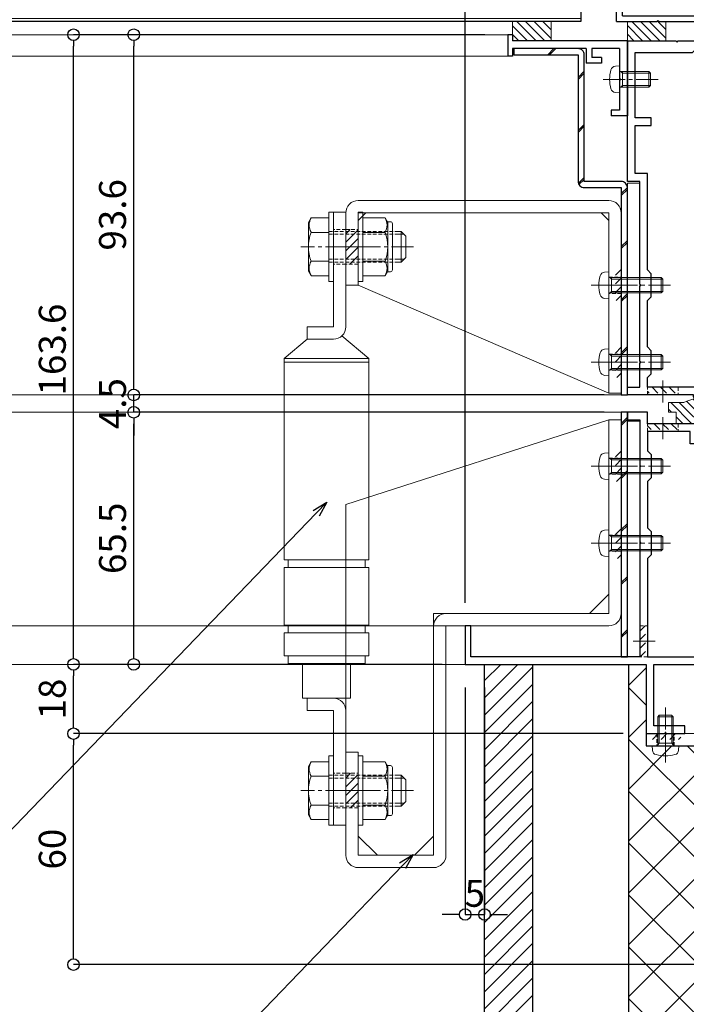
# Model space of a CAD drawing. Units: millimetres. Extents: x -12289 to 909215, y -2748 to 52629.
# Drawn here: x 7094 to 7267, y 6723 to 6979 of the extents above; entities that cross this region are included whole.
import ezdxf
from ezdxf import colors
from ezdxf.entities.mleader import LeaderData, LeaderLine
from ezdxf.math import Vec2, Vec3

# ---------------------------------------------------------------- set-up
doc = ezdxf.new("R2010")
doc.units = ezdxf.units.MM
doc.header["$LTSCALE"] = 0.3
doc.header["$PDMODE"] = 33
doc.header["$PDSIZE"] = 5
doc.linetypes.add('CENTER2', pattern=[28.575, 19.05, -3.175, 3.175, -3.175])
doc.linetypes.add('HIDDEN2', pattern=[4.7625, 3.175, -1.5875])
doc.layers.get('0').update_dxf_attribs({"lineweight": 9})
doc.layers.get('Defpoints').update_dxf_attribs({"lineweight": 9})
for name, color, linetype, lineweight in [('St01', 20, 'Continuous', 25), ('St02', 30, 'Continuous', 9), ('ガラス01', 140, 'Continuous', 25), ('ガラス02', 141, 'Continuous', 9), ('テキスト @ 2', 50, 'Continuous', 9), ('ハッチング', 7, 'Continuous', 9), ('パーツ01', 150, 'Continuous', 20), ('パーツ02', 121, 'Continuous', 9), ('ビスボルト', 171, 'Continuous', 9), ('中心線', 210, 'CENTER2', 9), ('型材01', 3, 'Continuous', 25), ('型材02', 71, 'Continuous', 9), ('寸法', 10, 'Continuous', 9), ('寸法 @ 2', 10, 'Continuous', 9), ('躯体01', 124, 'Continuous', 25)]:
    doc.layers.add(name, color=color, linetype=linetype, lineweight=lineweight)
doc.styles.add('TGK-text', font='txt', dxfattribs={"height": 3.5})
doc.dimstyles.new('T-dim', dxfattribs={"dimtxt": 3.5, "dimasz": 1.5, "dimexe": 0, "dimexo": 3, "dimgap": 1, "dimtad": 1, "dimdec": 1, "dimdsep": 46, "dimtxsty": 'TGK-text', "dimblk": 'DOTBLANK', "dimcen": 0, "dimclrt": 2, "dimazin": 2, "dimtfac": 1, "dimtdec": 1, "dimtix": 1, "dimtmove": 2, "dimatfit": 3, "dimldrblk": 'OPEN30', "dimfxl": 1, "dimtolj": 1, "dimtzin": 0, "dimarcsym": 0})

# ---------------------------------------------------------------- blocks, each defined once
blk = doc.blocks.new('TK-1179')
at = {"layer": '型材01', "linetype": 'ByBlock'}
for p, q in [((-4.2, 18), (-4.2, 19.5)), ((0, 19.5), (-4.2, 19.5)), ((-2, 18), (-4.2, 18)), ((-2, 10.3), (-2, 18)), ((0, 0), (0, 19.5)), ((-1.7, 10), (-2, 10.3)), ((-1.7, 10), (-2, 9.7)), ((-2, 2), (-2, 9.7)), ((-10.7, 2), (-10.7, 5.8)), ((-6.7, 5.8), (-10.7, 5.8)), ((-6.7, 4.3), (-6.7, 5.8)), ((-31, -1.6), (-31, 4)), ((-29.8, 4), (-31, 4)), ((-29.8, 2), (-29.8, 4)), ((-9.2, 2), (-9.2, 4.3)), ((-6.7, 4.3), (-9.2, 4.3)), ((-10.7, 2), (-29.8, 2)), ((-29.8, -1.6), (-29.8, 0)), ((0, 0), (-29.8, 0)), ((-2, 2), (-9.2, 2)), ((-29.8, -1.6), (-31, -1.6))]:
    blk.add_line(p, q, dxfattribs=at)
blk = doc.blocks.new('TKR-1301')
at = {"layer": 'ハッチング', "linetype": 'ByBlock'}
h = blk.add_hatch(dxfattribs=at)
h.set_pattern_fill('ANSI31', color=256, scale=0.5)
h.set_pattern_definition([(45, (10848.0669, -3463.3682), (-1.12253202, 1.12253202), [])])
h.paths.add_polyline_path([(-6.5, 5.5), (-6.5, 0), (-2.5, 0), (-2.5, -1.5), (-3, -1.5, 0.618034), (-3.4, -2.3), (-2.5, -3.5), (2.5, -3.5), (3.4, -2.3, 0.618034), (3, -1.5), (2.5, -1.5), (2.5, 0), (8.5, 0), (8.5, 3), (10.5, 3), (10.5, 5.5), (6.5, 5.5, 0.230769)])
at = {"layer": 'パーツ01', "linetype": 'ByBlock'}
blk.add_lwpolyline([(10.5, 3), (10.5, 5.5), (6.5, 5.5, 0.230769), (-6.5, 5.5), (-6.5, 0), (-2.5, 0), (-2.5, -1.5), (-3, -1.5, 0.618034), (-3.4, -2.3), (-2.5, -3.5), (2.5, -3.5), (3.4, -2.3, 0.618034), (3, -1.5), (2.5, -1.5), (2.5, 0), (8.5, 0), (8.5, 3)], format="xyb", close=True, dxfattribs=at)
blk = doc.blocks.new('*U213')
at = {"layer": 'ハッチング', "linetype": 'HIDDEN2', "transparency": 33554687}
h = blk.add_hatch(dxfattribs=at)
h.set_pattern_fill('ANSI31', color=256, scale=0.5, angle=90)
h.paths.add_polyline_path([(0, -4), (0, 4), (-1.5, 4), (-1.5, -4)])
at = {"linetype": 'ByBlock'}
blk.add_lwpolyline([(0, -4), (0, 4), (-2, 4), (-2, -4)], close=True, dxfattribs=at)
at = {"layer": '中心線'}
blk.add_line((-4, 0), (2, 0), dxfattribs=at)
blk = doc.blocks.new('*U214')
at = {"layer": 'ハッチング', "linetype": 'HIDDEN2', "transparency": 33554687}
h = blk.add_hatch(dxfattribs=at)
h.set_pattern_fill('ANSI31', color=256, scale=0.5, angle=90)
h.paths.add_polyline_path([(0, -4), (0, 4), (-1.5, 4), (-1.5, -4)])
at = {"linetype": 'ByBlock'}
blk.add_lwpolyline([(0, -4), (0, 4), (-2, 4), (-2, -4)], close=True, dxfattribs=at)
at = {"layer": '中心線'}
blk.add_line((-4, 0), (2, 0), dxfattribs=at)
blk = doc.blocks.new('*U208')
at = {"layer": 'ビスボルト', "linetype": 'ByBlock'}
for p, q in [((-2, 7.6), (-1.6, 8)), ((-1.6212, 0.7), (-1.6212, 7.9788)), ((1.6, 8), (-1.6, 8)), ((2, 7.6), (1.6, 8)), ((1.6212, 0.7), (1.6212, 7.9788)), ((-2, 0), (-2, 7.6)), ((2, 7.6), (-2, 7.6)), ((2, 0), (2, 7.6)), ((3.5, 0), (-3.5, 0)), ((2, 0.7), (-2, 0.7)), ((-1.6212, 0.7), (-2, 0.3208)), ((1.6212, 0.7), (2, 0.3208)), ((3.5, 0), (3.402, -1.1196)), ((-3.5, 0), (-3.402, -1.1196))]:
    blk.add_line(p, q, dxfattribs=at)
for centre, radius, start, end in [((-2.1072, -1.006), 1.3, 185, 254.119), ((0, 6.4), 9, 254.119, 285.881), ((2.1072, -1.006), 1.3, 285.881, 355)]:
    blk.add_arc(centre, radius, start, end, dxfattribs=at)
at = {"layer": '中心線'}
blk.add_line((0, 10), (0, -4.6), dxfattribs=at)
blk = doc.blocks.new('*U110')
at = {"layer": 'ハッチング', "linetype": 'HIDDEN2', "transparency": 33554687}
h = blk.add_hatch(dxfattribs=at)
h.set_pattern_fill('ANSI31', color=256, scale=0.5, angle=1e-11)
h.paths.add_polyline_path([(-4, 0), (4, 0), (4, 1.5), (-4, 1.5)])
at = {"linetype": 'ByBlock'}
blk.add_lwpolyline([(-5, 0), (5, 0), (5, 3.2), (-5, 3.2)], close=True, dxfattribs=at)
at = {"layer": '中心線'}
blk.add_line((0, 5.2), (0, -2), dxfattribs=at)
blk = doc.blocks.new('*U131')
at = {"layer": 'ハッチング', "linetype": 'HIDDEN2', "transparency": 33554687}
h = blk.add_hatch(dxfattribs=at)
h.set_pattern_fill('ANSI31', color=256, scale=0.5, angle=90)
h.paths.add_polyline_path([(0, -4), (0, 4), (-1.5, 4), (-1.5, -4)])
at = {"linetype": 'ByBlock'}
blk.add_lwpolyline([(0, -2.25), (0, 2.25), (-3.2, 2.25), (-3.2, -2.25)], close=True, dxfattribs=at)
at = {"layer": '中心線'}
blk.add_line((-5.2, 0), (2, 0), dxfattribs=at)
blk = doc.blocks.new('NSB-11横（片開き用）')
at = {"layer": 'St02'}
for points in [[(0, 0), (0, -3.2), (-61.5, -3.2), (-61.5, 0)], [(-18.2, -3.2), (-15, -3.2), (-15, -50), (-18.2, -50)]]:
    blk.add_lwpolyline(points, close=True, dxfattribs=at)
at = {"linetype": 'HIDDEN2', "rotation": 90.00000000000003}
for name, p in [('*U131', (-56.5, 0)), ('*U131', (-5, 0)), ('*U110', (-15, -35))]:
    blk.add_blockref(name, p, dxfattribs=at)
blk = doc.blocks.new('*U108')
at = {"layer": 'ハッチング', "linetype": 'HIDDEN2', "transparency": 33554687}
h = blk.add_hatch(dxfattribs=at)
h.set_pattern_fill('ANSI31', color=256, scale=0.5, angle=-90)
h.paths.add_polyline_path([(0, 4), (0, -4), (1.5, -4), (1.5, 4)])
at = {"linetype": 'ByBlock'}
blk.add_lwpolyline([(0, 2.1), (0, -2.1), (3.2, -2.1), (3.2, 2.1)], close=True, dxfattribs=at)
at = {"layer": '中心線'}
blk.add_line((5.2, 0), (-2, 0), dxfattribs=at)
blk = doc.blocks.new('*U109')
at = {"layer": 'ハッチング', "linetype": 'HIDDEN2', "transparency": 33554687}
h = blk.add_hatch(dxfattribs=at)
h.set_pattern_fill('ANSI31', color=256, scale=0.5, angle=-90)
h.paths.add_polyline_path([(0, 4), (0, -4), (1.5, -4), (1.5, 4)])
at = {"linetype": 'ByBlock'}
blk.add_lwpolyline([(0, 2.1), (0, -2.1), (3.2, -2.1), (3.2, 2.1)], close=True, dxfattribs=at)
at = {"layer": '中心線'}
blk.add_line((5.2, 0), (-2, 0), dxfattribs=at)
blk = doc.blocks.new('*U132')
at = {"layer": 'ハッチング', "linetype": 'HIDDEN2', "transparency": 33554687}
h = blk.add_hatch(dxfattribs=at)
h.set_pattern_fill('ANSI31', color=256, scale=0.5, angle=-90)
h.paths.add_polyline_path([(0, 4.5), (0, -4.5), (3.2, -4.5), (3.2, 4.5)])
at = {"linetype": 'ByBlock'}
blk.add_lwpolyline([(0, 4.5), (0, -4.5), (3.2, -4.5), (3.2, 4.5)], close=True, dxfattribs=at)
at = {"layer": '中心線'}
blk.add_line((5.2, 0), (-2, 0), dxfattribs=at)
blk = doc.blocks.new('*U104')
at = {"layer": '中心線', "color": 0, "linetype": 'CENTER2', "transparency": 16777216}
blk.add_line((0, 3.6), (0, -3.6), dxfattribs=at)
blk = doc.blocks.new('*U105')
at = {"layer": '中心線', "color": 0, "linetype": 'CENTER2', "transparency": 16777216}
blk.add_line((0, 3.6), (0, -3.6), dxfattribs=at)
blk = doc.blocks.new('*U103')
at = {"layer": 'パーツ02', "linetype": 'ByBlock'}
for p, q in [((23.15, 8.98), (29, 16)), ((81.3, 16), (29, 16)), ((29, 16), (29, -6)), ((30, 16), (30, -6)), ((81.3, -6), (81.3, 16)), ((98.3, 16), (83.3, 16)), ((83.3, -6), (83.3, 16)), ((98.3, -6), (98.3, 16)), ((106.3, 16), (100.3, 16)), ((100.3, -6), (100.3, 16)), ((106.3, -6), (106.3, 16)), ((83.3, 15), (81.3, 15)), ((100.3, 15), (98.3, 15)), ((108.3, 15), (106.3, 15)), ((108.3, -5), (108.3, 15)), ((117.3, 11.25), (108.3, 11.25)), ((117.3, 11.25), (117.3, -1.25)), ((20.8, 10), (-9, 10)), ((-9, 10), (-9, 6.8)), ((120.5, 10), (150.3, 10)), ((150.3, 10), (150.3, 6.8)), ((20.8, 6.8), (-9, 6.8)), ((20.8, 6.8), (20.8, 0)), ((24, 6.8), (24, 0)), ((120.5, 6.8), (150.3, 6.8)), ((120.5, 6.8), (120.5, 0)), ((24, 0), (20.8, 0)), ((24, 0), (29, -6)), ((117.3, 0), (120.5, 0)), ((117.3, -1.25), (108.3, -1.25)), ((83.3, -5), (81.3, -5)), ((100.3, -5), (98.3, -5)), ((108.3, -5), (106.3, -5)), ((81.3, -6), (29, -6)), ((98.3, -6), (83.3, -6)), ((106.3, -6), (100.3, -6))]:
    blk.add_line(p, q, dxfattribs=at)
at = {"layer": 'パーツ02', "linetype": 'HIDDEN2'}
for p, q in [((-4.5, 10), (-4.5, 6.8)), ((4.5, 10), (4.5, 6.8)), ((136.8, 10), (136.8, 6.8)), ((145.8, 10), (145.8, 6.8))]:
    blk.add_line(p, q, dxfattribs=at)
at = {"layer": 'パーツ02', "linetype": 'ByBlock'}
for centre, start, end in [((20.8, 6.8), 0, 90), ((120.5, 6.8), 90, 180)]:
    blk.add_arc(centre, 3.2, start, end, dxfattribs=at)
at = {"layer": '中心線', "linetype": 'CENTER2'}
for name, p in [('*U104', (0, 8.4)), ('*U105', (141.3, 8.4))]:
    blk.add_blockref(name, p, dxfattribs=at)
blk = doc.blocks.new('*U133')
at = {"layer": 'ビスボルト', "linetype": 'ByBlock'}
for p, q in [((-1.2, -9), (-1.2, 9)), ((-1.2, 9), (0, 9)), ((0, -9), (0, 9)), ((6.4, -9), (6.4, 9)), ((6.4, 9), (7.6, 9)), ((7.6, -9), (7.6, 9)), ((-5.8, 7.51), (-6.5, 6.3)), ((-6.5, 6.3), (-6.5, -6.3)), ((-1.2, 7.51), (-5.8, 7.51)), ((7.6, 7.51), (13.4, 7.51)), ((13.4, 7.51), (14.1, 6.3)), ((14.8, 6.5), (13.98, 6.5)), ((14.1, 6.3), (14.1, -6.3)), ((15.3, 6), (15.3, -6)), ((-1.2, 3.75), (-5.8, 3.75)), ((7.6, 3.75), (13.4, 3.75)), ((16.1, 4), (17.6, 4)), ((16.1, 3.25), (18.35, 3.25)), ((17.6, 4), (17.6, -4)), ((17.6, 4), (18.8, 2.8)), ((18.8, 2.8), (18.8, -2.8)), ((-1.2, -3.75), (-5.8, -3.75)), ((7.6, -3.75), (13.4, -3.75)), ((16.1, -3.25), (18.35, -3.25)), ((16.1, -4), (17.6, -4)), ((17.6, -4), (18.8, -2.8)), ((-5.8, -7.51), (-6.5, -6.3)), ((-1.2, -7.51), (-5.8, -7.51)), ((7.6, -7.51), (13.4, -7.51)), ((13.4, -7.51), (14.1, -6.3)), ((14.8, -6.5), (13.98, -6.5)), ((-1.2, -9), (0, -9)), ((6.4, -9), (7.6, -9))]:
    blk.add_line(p, q, dxfattribs=at)
at = {"layer": 'ビスボルト', "linetype": 'ByBlock', "ltscale": 0.3}
for p, q in [((-1.2, -7.51), (-1.2, 7.51)), ((7.6, -7.51), (7.6, 7.51))]:
    blk.add_line(p, q, dxfattribs=at)
at = {"layer": 'ビスボルト', "linetype": 'HIDDEN2'}
for p, q in [((-1.2, 4), (16.1, 4)), ((-1.2, 3.25), (16.1, 3.25)), ((-1.2, -3.25), (16.1, -3.25)), ((-1.2, -4), (16.1, -4))]:
    blk.add_line(p, q, dxfattribs=at)
at = {"layer": 'ビスボルト', "linetype": 'ByBlock'}
for centre, radius, start, end in [((-2.55, 5.63), 3.75, 150, 210), ((10.15, 5.63), 3.75, 330, 30), ((14.8, 6), 0.5, 0, 90), ((3.96, 0), 10.46, 158.9856, 201.0144), ((3.64, 0), 10.46, 338.9856, 21.0144), ((-2.55, -5.63), 3.75, 150, 210), ((10.15, -5.63), 3.75, 330, 30), ((14.8, -6), 0.5, 270, 0)]:
    blk.add_arc(centre, radius, start, end, dxfattribs=at)
at = {"layer": '中心線'}
blk.add_line((20.8, 0), (-8.5, 0), dxfattribs=at)
blk = doc.blocks.new('*U106')
at = {"layer": 'ビスボルト', "linetype": 'ByBlock'}
for p, q in [((0, 3.5), (-1.1196, 3.402)), ((0, -3.5), (0, 3.5)), ((0, 2), (13.6, 2)), ((0.7, 1.6212), (0.3208, 2)), ((0.7, -2), (0.7, 2)), ((0.7, 1.6212), (13.9788, 1.6212)), ((13.6, -2), (13.6, 2)), ((13.6, 2), (14, 1.6)), ((14, -1.6), (14, 1.6)), ((0, -2), (13.6, -2)), ((0.7, -1.6212), (0.3208, -2)), ((0.7, -1.6212), (13.9788, -1.6212)), ((13.6, -2), (14, -1.6)), ((0, -3.5), (-1.1196, -3.402))]:
    blk.add_line(p, q, dxfattribs=at)
for centre, radius, start, end in [((-1.006, 2.1072), 1.3, 95, 164.119), ((6.4, 0), 9, 164.119, 195.881), ((-1.006, -2.1072), 1.3, 195.881, 265)]:
    blk.add_arc(centre, radius, start, end, dxfattribs=at)
at = {"layer": '中心線'}
blk.add_line((16, 0), (-4.6, 0), dxfattribs=at)
blk = doc.blocks.new('*U107')
at = {"layer": 'ビスボルト', "linetype": 'ByBlock'}
for p, q in [((0, 3.5), (-1.1196, 3.402)), ((0, -3.5), (0, 3.5)), ((0, 2), (13.6, 2)), ((0.7, 1.6212), (0.3208, 2)), ((0.7, -2), (0.7, 2)), ((0.7, 1.6212), (13.9788, 1.6212)), ((13.6, -2), (13.6, 2)), ((13.6, 2), (14, 1.6)), ((14, -1.6), (14, 1.6)), ((0, -2), (13.6, -2)), ((0.7, -1.6212), (0.3208, -2)), ((0.7, -1.6212), (13.9788, -1.6212)), ((13.6, -2), (14, -1.6)), ((0, -3.5), (-1.1196, -3.402))]:
    blk.add_line(p, q, dxfattribs=at)
for centre, radius, start, end in [((-1.006, 2.1072), 1.3, 95, 164.119), ((6.4, 0), 9, 164.119, 195.881), ((-1.006, -2.1072), 1.3, 195.881, 265)]:
    blk.add_arc(centre, radius, start, end, dxfattribs=at)
at = {"layer": '中心線'}
blk.add_line((16, 0), (-4.6, 0), dxfattribs=at)
blk = doc.blocks.new('A$C40c7acd6')
at = {"layer": 'St02'}
for points in [[(-24.7, 11.26), (-24.7, 30.06, -0.414214), (-21.5, 33.26), (43.6, 33.26, -0.414214), (46.8, 30.06), (46.8, -16.74), (43.6, -16.74), (43.6, 30.06), (-21.5, 30.06), (-21.5, 11.26)], [(-24.7, -110.04), (-24.7, -136.84, 0.414214), (-21.5, -140.04), (-1.9, -140.04, 0.414214), (1.3, -136.84), (1.3, -77.24), (43.6, -77.24, 0.414214), (46.8, -74.04), (46.8, -23.74), (43.6, -23.74), (43.6, -74.04), (1.3, -74.04, 0.414214), (-1.9, -77.24), (-1.9, -136.84), (-21.5, -136.84), (-21.5, -110.04)]]:
    blk.add_lwpolyline(points, format="xyb", close=True, dxfattribs=at)
for points in [[(43.6, -16.74), (43.6, 28.06), (41.6, 30.06), (-19.5, 30.06), (-21.5, 28.06), (-21.5, 11.26)], [(43.6, -23.74), (-24.7, -45.74), (-24.7, -110.04), (-21.5, -110.04), (-21.5, -131.84), (-16.5, -136.84), (-6.9, -136.84), (-1.9, -131.84), (-1.9, -74.04), (38.6, -74.04), (43.6, -69.04)]]:
    blk.add_lwpolyline(points, close=True, dxfattribs=at)
at = {"linetype": 'HIDDEN2', "xscale": -1}
for name, p in [('*U132', (-21.5, 21.26)), ('*U108', (46.8, 11.26)), ('*U109', (46.8, -8.74)), ('*U108', (46.8, -35.74)), ('*U108', (46.8, -55.74)), ('*U132', (-21.5, -120.04))]:
    blk.add_blockref(name, p, dxfattribs=at)
at = {"layer": 'パーツ02', "rotation": 270}
blk.add_blockref('*U103', (-34.7, 21.26), dxfattribs=at)
at = {"layer": 'パーツ02'}
for p in [(-27.9, 21.26), (-27.9, -120.04)]:
    blk.add_blockref('*U133', p, dxfattribs=at)
at = {"layer": 'ビスボルト'}
for name, p in [('*U106', (43.6, 11.26)), ('*U106', (43.6, -8.74)), ('*U106', (43.6, -35.74)), ('*U107', (43.6, -55.74))]:
    blk.add_blockref(name, p, dxfattribs=at)
blk = doc.blocks.new('TK-1142S')
at = {"layer": '型材01'}
blk.add_lwpolyline([(24.1, -92), (18.2, -92), (18.2, -92.5, -0.414214), (17.7, -93, -0.414214), (17.2, -92.5), (17.2, -92), (0, -92), (0, -90), (3.2, -90), (3.2, -83.8), (3.5, -83.5), (3.2, -83.2), (3.2, -63.8), (3.5, -63.5), (3.2, -63.2), (3.2, -36.5), (0, -36.5), (0, 0), (12.6, 0), (12.9, -0.3), (13.2, 0), (28.2, 0), (28.2, -90), (36.2, -90), (36.2, -109, -0.414214), (35.2, -110, -0.414214), (34.2, -109), (34.2, -92), (25.1, -92), (25.1, -92.5, -0.414214), (24.6, -93, -0.414214), (24.1, -92.5)], format="xyb", close=True, dxfattribs=at)
blk.add_lwpolyline([(26.2, -90), (5.2, -90), (5.2, -87.5), (6.2, -86.5), (6.2, -80.5), (5.2, -79.5), (5.2, -67.5), (6.2, -66.5), (6.2, -60.5), (5.2, -59.5), (5.2, -34.5), (2, -34.5), (2, -22), (6.2, -22), (6.2, -20), (2, -20), (2, -3), (16.9, -3), (17.9, -2), (26.2, -2)], close=True, dxfattribs=at)
blk = doc.blocks.new('TK-1141S')
at = {"layer": '型材01'}
for points in [[(61.7, -83.5), (66.4, -83.5), (66.4, -93.5), (67.9, -93.5), (67.9, -83.5), (92.9, -83.5), (92.9, -68.5), (29.2, -63.5), (29.2, -3), (24.3, -3), (23.7, -3.6), (23.7, -4.2), (27.2, -4.2), (27.2, -6.7), (17.5, -6.7), (17.5, -4.2), (18.6, -4.2), (18.6, -3.6), (18, -3), (5.2, -3), (5.2, 0), (0, 0), (0, -2), (3.2, -2), (3.2, -13.7), (3.5, -14), (3.2, -14.3), (3.2, -33.7), (3.5, -34), (3.2, -34.3), (3.2, -63.5), (-40.6, -63.5), (-40.6, -55.5), (-42.1, -55.5), (-42.1, -65.5), (4.9, -65.5), (4.9, -83.5), (9.6, -83.5), (9.9, -83.2), (10.2, -83.5), (14.9, -83.5), (14.9, -81.5), (6.9, -81.5), (6.9, -65.5), (29.12, -65.5), (90.9, -70.35), (90.9, -81.5), (56.4, -81.5), (56.4, -83.5), (61.1, -83.5), (61.4, -83.2)], [(27.2, -54), (26.2, -53), (26.2, -47), (27.2, -46), (27.2, -36), (26.2, -35), (26.2, -29), (27.2, -28), (27.2, -8.2), (16.3, -8.2), (16.3, -5), (5.2, -5), (5.2, -10), (6.2, -11), (6.2, -17), (5.2, -18), (5.2, -30), (6.2, -31), (6.2, -37), (5.2, -38), (5.2, -63.5), (27.2, -63.5)]]:
    blk.add_lwpolyline(points, close=True, dxfattribs=at)
blk = doc.blocks.new('kutai04')
at = {"layer": 'ハッチング', "transparency": 33554687}
h = blk.add_hatch(dxfattribs=at)
h.set_pattern_fill('ANSI31', color=256)
h.set_pattern_definition([(45, (-2147.933, -23.556), (-2.245064, 2.245064), [])])
h.paths.add_polyline_path([(-212.5, 335.16), (-200, 335.16), (-200, 0), (-212.5, 0)])
h = blk.add_hatch(dxfattribs=at)
h.set_pattern_fill('ANSI37', color=256, scale=3)
h.set_pattern_definition([(45, (-5881.45, -107975.749), (-6.7351921, 6.7351921), []), (135, (-5881.45, -107975.749), (-6.7351921, -6.7351921), [])])
h.paths.add_polyline_path([(-150, 0), (-175, 0), (-175, 335.16), (-170.5, 335.16), (-170.5, 313.96), (-150, 313.96)])
at = {"layer": '躯体01'}
for points in [[(-212.5, 335.16), (-200, 335.16), (-200, 0), (-212.5, 0)], [(-150, 0), (-175, 0), (-175, 335.16), (-170.5, 335.16), (-170.5, 313.96), (-150, 313.96), (-150, 0)]]:
    blk.add_lwpolyline(points, close=True, dxfattribs=at)
blk = doc.blocks.new('TK-1167')
at = {"layer": '型材01', "linetype": 'ByBlock'}
for p, q in [((60.8, 24.5), (-10.2, 24.5)), ((61.8, 21.3), (61.8, 23.5)), ((-13.2, 19.5), (-13.2, 21.5)), ((-11.7, 19.5), (-11.7, 21.5)), ((-8.5, 23), (-10.2, 23)), ((-8.5, -11.7), (-8.5, 23)), ((-7, 6.5), (-7, 23)), ((29.5, 23), (-7, 23)), ((29.5, 6.5), (29.5, 23)), ((53.8, 22.5), (34, 22.5)), ((53.8, 21.3), (53.8, 22.5)), ((61.8, 21.3), (53.8, 21.3)), ((-11.7, 19.5), (-13.2, 19.5)), ((31, 11.8), (31, 19.5)), ((30.7, 11.5), (31, 11.8)), ((30.7, 11.5), (31, 11.2)), ((31, 5), (31, 11.2)), ((29.5, 6.5), (-7, 6.5)), ((7.75, 5.3), (7.45, 5)), ((7.75, 5.3), (8.05, 5)), ((20.25, 5.3), (19.95, 5)), ((20.25, 5.3), (20.55, 5)), ((-7, 0), (-7, 5)), ((7.45, 5), (-7, 5)), ((19.95, 5), (8.05, 5)), ((31, 5), (20.55, 5)), ((0, 0), (-7, 0)), ((0, -17), (0, 0)), ((-7, -25.5), (-7, -1.5)), ((-1.5, -1.5), (-7, -1.5)), ((-1.5, -11.7), (-1.5, -1.5)), ((-8.2, -12), (-8.5, -11.7)), ((-8.2, -12), (-8.5, -12.3)), ((-8.5, -25.5), (-8.5, -12.3)), ((-1.2, -12), (-1.5, -11.7)), ((-1.2, -12), (-1.5, -12.3)), ((-1.5, -17), (-1.5, -12.3)), ((0, -17), (-1.5, -17)), ((-7, -25.5), (-8.5, -25.5))]:
    blk.add_line(p, q, dxfattribs=at)
for centre, radius, start, end in [((-10.2, 21.5), 3, 90, 180), ((60.8, 23.5), 1, 0, 90), ((-10.2, 21.5), 1.5, 90, 180), ((34, 19.5), 3, 90, 180)]:
    blk.add_arc(centre, radius, start, end, dxfattribs=at)
blk = doc.blocks.new('*U137')
at = {"layer": 'ビスボルト', "linetype": 'ByBlock'}
for p, q in [((0, 3.5), (0, -3.5)), ((0, 3.5), (1.1196, 3.402)), ((-7.6, 2), (-8, 1.6)), ((-8, 1.6), (-8, -1.6)), ((-0.7, 1.6212), (-7.9788, 1.6212)), ((0, 2), (-7.6, 2)), ((-7.6, 2), (-7.6, -2)), ((-0.7, 2), (-0.7, -2)), ((-0.7, 1.6212), (-0.3208, 2)), ((-7.6, -2), (-8, -1.6)), ((-0.7, -1.6212), (-7.9788, -1.6212)), ((0, -2), (-7.6, -2)), ((-0.7, -1.6212), (-0.3208, -2)), ((0, -3.5), (1.1196, -3.402))]:
    blk.add_line(p, q, dxfattribs=at)
for centre, radius, start, end in [((1.006, 2.1072), 1.3, 15.881, 85), ((-6.4, 0), 9, 344.119, 15.881), ((1.006, -2.1072), 1.3, 275, 344.119)]:
    blk.add_arc(centre, radius, start, end, dxfattribs=at)
at = {"layer": '中心線'}
blk.add_line((-10, 0), (4.6, 0), dxfattribs=at)
blk = doc.blocks.new('断熱材平5mm')
at = {"layer": 'ハッチング', "transparency": 33554687}
h = blk.add_hatch(dxfattribs=at)
h.set_pattern_fill('ANSI31', color=256, scale=0.5)
h.paths.add_polyline_path([(-5, 0), (5, 0), (5, 5), (-5, 5)])
at = {"layer": 'パーツ02', "linetype": 'ByBlock'}
blk.add_lwpolyline([(-5, 0), (5, 0), (5, 5), (-5, 5)], close=True, dxfattribs=at)
blk = doc.blocks.new('*U143')
at = {"layer": 'ハッチング', "linetype": 'HIDDEN2', "transparency": 33554687}
h = blk.add_hatch(dxfattribs=at)
h.set_pattern_fill('ANSI31', color=256, scale=0.5, angle=90)
h.paths.add_polyline_path([(0, -4), (0, 4), (-1.5, 4), (-1.5, -4)])
at = {"linetype": 'ByBlock'}
blk.add_lwpolyline([(0, -4), (0, 4), (-2, 4), (-2, -4)], close=True, dxfattribs=at)
at = {"layer": '中心線'}
blk.add_line((-4, 0), (2, 0), dxfattribs=at)
blk = doc.blocks.new('*U189')
at = {"layer": 'ガラス01'}
for p, q in [((0, 6.8), (0, 0)), ((0, 6.8), (312.83, 6.8)), ((0, 0), (312.83, 0))]:
    blk.add_line(p, q, dxfattribs=at)
at = {"layer": 'ガラス02'}
for p, q in [((0, 6), (312.83, 6)), ((0, 0.8), (312.83, 0.8))]:
    blk.add_line(p, q, dxfattribs=at)
blk = doc.blocks.new('TKR-1107')
at = {"layer": 'ハッチング', "linetype": 'ByBlock'}
h = blk.add_hatch(dxfattribs=at)
h.set_pattern_fill('ANSI31', color=256, scale=0.5)
h.set_pattern_definition([(45, (10556.0263, -3530.173), (-1.12253202, 1.12253202), [])])
h.paths.add_polyline_path([(-10, 5), (-10, 0), (0, 0), (0, 5)])
at = {"layer": 'パーツ01', "linetype": 'ByBlock'}
blk.add_lwpolyline([(-10, 0), (0, 0), (0, 5), (-10, 5)], close=True, dxfattribs=at)
blk = doc.blocks.new('_DotBlank')
at = {"color": 0, "linetype": 'ByBlock', "lineweight": -2}
blk.add_line((-0.5, 0), (-1, 0), dxfattribs=at)
blk.add_circle((0, 0), 0.5, dxfattribs=at)
blk = doc.blocks.new('*D366')
at = {"layer": 'Defpoints', "color": 0, "transparency": 16777216}
for p in [(7345, 7342.67), (7245, 7156.13), (7345, 6808.16)]:
    blk.add_point(p, dxfattribs=at)
at = {"layer": '寸法', "color": 0, "lineweight": -2, "transparency": 16777216}
for p, q in [((7245, 7162.13), (7245, 7342.67)), ((7248, 7342.67), (7342, 7342.67)), ((7345, 6814.16), (7345, 7342.67))]:
    blk.add_line(p, q, dxfattribs=at)
at = {"layer": '寸法', "color": 0, "lineweight": -2, "transparency": 16777216, "xscale": 3, "yscale": 3, "zscale": 3, "rotation": 180}
blk.add_blockref('_DotBlank', (7245, 7342.67), dxfattribs=at)
at = {"layer": '寸法', "color": 0, "lineweight": -2, "transparency": 16777216, "xscale": 3, "yscale": 3, "zscale": 3}
blk.add_blockref('_DotBlank', (7345, 7342.67), dxfattribs=at)
at = {"layer": '寸法', "color": 2, "transparency": 16777216, "insert": (7295, 7348.17), "char_height": 7, "attachment_point": 5, "style": 'TGK-text'}
blk.add_mtext('\\A1;100', dxfattribs=at)
blk = doc.blocks.new('_Open30')
at = {"color": 0, "linetype": 'ByBlock', "lineweight": -2}
for p, q in [((-1, 0.268), (0, 0)), ((0, 0), (-1, -0.268)), ((0, 0), (-1, 0))]:
    blk.add_line(p, q, dxfattribs=at)
blk = doc.blocks.new('*D368')
at = {"layer": 'Defpoints', "color": 0, "transparency": 16777216}
for p in [(7345, 7363.76), (6245, 6808.16), (7345, 6808.16)]:
    blk.add_point(p, dxfattribs=at)
at = {"layer": '寸法', "color": 0, "lineweight": -2, "transparency": 16777216}
for p, q in [((6245, 6814.16), (6245, 7363.76)), ((6248, 7363.76), (7342, 7363.76)), ((7345, 6814.16), (7345, 7363.76))]:
    blk.add_line(p, q, dxfattribs=at)
at = {"layer": '寸法', "color": 0, "lineweight": -2, "transparency": 16777216, "xscale": 3, "yscale": 3, "zscale": 3, "rotation": 180}
blk.add_blockref('_DotBlank', (6245, 7363.76), dxfattribs=at)
at = {"layer": '寸法', "color": 0, "lineweight": -2, "transparency": 16777216, "xscale": 3, "yscale": 3, "zscale": 3}
blk.add_blockref('_DotBlank', (7345, 7363.76), dxfattribs=at)
at = {"layer": '寸法', "color": 2, "transparency": 16777216, "insert": (6795, 7369.88), "char_height": 7, "attachment_point": 5, "style": 'TGK-text'}
blk.add_mtext('\\A1;本体外形寸法', dxfattribs=at)
blk = doc.blocks.new('*D370')
at = {"layer": 'Defpoints', "color": 0, "transparency": 16777216}
for p in [(7210, 7320.24), (6380, 6824.56), (7210, 6821.16)]:
    blk.add_point(p, dxfattribs=at)
at = {"layer": '寸法', "color": 0, "lineweight": -2, "transparency": 16777216}
for p, q in [((6380, 6830.56), (6380, 7320.24)), ((6383, 7320.24), (7207, 7320.24)), ((7210, 6827.16), (7210, 7320.24))]:
    blk.add_line(p, q, dxfattribs=at)
at = {"layer": '寸法', "color": 0, "lineweight": -2, "transparency": 16777216, "xscale": 3, "yscale": 3, "zscale": 3, "rotation": 180}
blk.add_blockref('_DotBlank', (6380, 7320.24), dxfattribs=at)
at = {"layer": '寸法', "color": 0, "lineweight": -2, "transparency": 16777216, "xscale": 3, "yscale": 3, "zscale": 3}
blk.add_blockref('_DotBlank', (7210, 7320.24), dxfattribs=at)
at = {"layer": '寸法', "color": 2, "transparency": 16777216, "insert": (6795, 7326.36), "char_height": 7, "attachment_point": 5, "style": 'TGK-text'}
blk.add_mtext('\\A1;有効開口寸法', dxfattribs=at)
blk = doc.blocks.new('*D371')
at = {"layer": 'Defpoints', "color": 0, "transparency": 16777216}
for p in [(7245, 7320.24), (7245, 7156.13), (7210, 6821.16)]:
    blk.add_point(p, dxfattribs=at)
at = {"layer": '寸法', "color": 0, "lineweight": -2, "transparency": 16777216}
for p, q in [((7210, 6827.16), (7210, 7320.24)), ((7213, 7320.24), (7242, 7320.24)), ((7245, 7162.13), (7245, 7320.24))]:
    blk.add_line(p, q, dxfattribs=at)
at = {"layer": '寸法', "color": 0, "lineweight": -2, "transparency": 16777216, "xscale": 3, "yscale": 3, "zscale": 3, "rotation": 180}
blk.add_blockref('_DotBlank', (7210, 7320.24), dxfattribs=at)
at = {"layer": '寸法', "color": 0, "lineweight": -2, "transparency": 16777216, "xscale": 3, "yscale": 3, "zscale": 3}
blk.add_blockref('_DotBlank', (7245, 7320.24), dxfattribs=at)
at = {"layer": '寸法', "color": 2, "transparency": 16777216, "insert": (7227.5, 7325.74), "char_height": 7, "attachment_point": 5, "style": 'TGK-text'}
blk.add_mtext('\\A1;35', dxfattribs=at)
blk = doc.blocks.new('*D384')
at = {"layer": 'Defpoints', "color": 0, "transparency": 16777216}
for p in [(7210, 6811.16), (7215, 6811.16), (7215, 6746.18)]:
    blk.add_point(p, dxfattribs=at)
at = {"layer": '寸法', "color": 0, "lineweight": -2, "transparency": 16777216}
for p, q in [((7210, 6805.16), (7210, 6746.18)), ((7215, 6805.16), (7215, 6746.18)), ((7207, 6746.18), (7204, 6746.18)), ((7210, 6746.18), (7215, 6746.18)), ((7218, 6746.18), (7221, 6746.18))]:
    blk.add_line(p, q, dxfattribs=at)
at = {"layer": '寸法', "color": 0, "lineweight": -2, "transparency": 16777216, "xscale": 3, "yscale": 3, "zscale": 3}
blk.add_blockref('_DotBlank', (7210, 6746.18), dxfattribs=at)
at = {"layer": '寸法', "color": 0, "lineweight": -2, "transparency": 16777216, "xscale": 3, "yscale": 3, "zscale": 3, "rotation": 180}
blk.add_blockref('_DotBlank', (7215, 6746.18), dxfattribs=at)
at = {"layer": '寸法', "color": 2, "transparency": 16777216, "insert": (7212.5, 6751.68), "char_height": 7, "attachment_point": 5, "style": 'TGK-text'}
blk.add_mtext('\\A1;5', dxfattribs=at)
blk = doc.blocks.new('*D408')
at = {"layer": 'Defpoints', "color": 0, "transparency": 16777216}
for p in [(7108.3, 6793.16), (7257, 6793.16), (7277.5, 6733.16)]:
    blk.add_point(p, dxfattribs=at)
at = {"layer": '寸法', "color": 0, "lineweight": -2, "transparency": 16777216}
for p, q in [((7251, 6793.16), (7108.3, 6793.16)), ((7108.3, 6736.16), (7108.3, 6790.16)), ((7271.5, 6733.16), (7108.3, 6733.16))]:
    blk.add_line(p, q, dxfattribs=at)
at = {"layer": '寸法', "color": 0, "lineweight": -2, "transparency": 16777216, "xscale": 3, "yscale": 3, "zscale": 3}
for p, rotation in [((7108.3, 6793.16), 90), ((7108.3, 6733.16), 270)]:
    blk.add_blockref('_DotBlank', p, dxfattribs=dict(at, rotation=rotation))
at = {"layer": '寸法', "color": 2, "transparency": 16777216, "insert": (7102.8, 6763.16), "char_height": 7, "attachment_point": 5, "rotation": 90, "style": 'TGK-text'}
blk.add_mtext('\\A1;60', dxfattribs=at)
blk = doc.blocks.new('*D409')
at = {"layer": 'Defpoints', "color": 0, "transparency": 16777216}
for p in [(7108.3, 6811.16), (7210, 6811.16), (7257, 6793.16)]:
    blk.add_point(p, dxfattribs=at)
at = {"layer": '寸法', "color": 0, "lineweight": -2, "transparency": 16777216}
for p, q in [((7204, 6811.16), (7108.3, 6811.16)), ((7108.3, 6796.16), (7108.3, 6808.16)), ((7251, 6793.16), (7108.3, 6793.16))]:
    blk.add_line(p, q, dxfattribs=at)
at = {"layer": '寸法', "color": 0, "lineweight": -2, "transparency": 16777216, "xscale": 3, "yscale": 3, "zscale": 3}
for p, rotation in [((7108.3, 6811.16), 90), ((7108.3, 6793.16), 270)]:
    blk.add_blockref('_DotBlank', p, dxfattribs=dict(at, rotation=rotation))
at = {"layer": '寸法', "color": 2, "transparency": 16777216, "insert": (7102.8, 6802.16), "char_height": 7, "attachment_point": 5, "rotation": 90, "style": 'TGK-text'}
blk.add_mtext('\\A1;18', dxfattribs=at)
blk = doc.blocks.new('*D410')
at = {"layer": 'Defpoints', "color": 0, "transparency": 16777216}
for p in [(7123.94, 6876.66), (7252.1, 6876.66), (7210, 6811.16)]:
    blk.add_point(p, dxfattribs=at)
at = {"layer": '寸法', "color": 0, "lineweight": -2, "transparency": 16777216}
for p, q in [((7246.1, 6876.66), (7123.94, 6876.66)), ((7123.94, 6814.16), (7123.94, 6873.66)), ((7204, 6811.16), (7123.94, 6811.16))]:
    blk.add_line(p, q, dxfattribs=at)
at = {"layer": '寸法', "color": 0, "lineweight": -2, "transparency": 16777216, "xscale": 3, "yscale": 3, "zscale": 3}
for p, rotation in [((7123.94, 6876.66), 90), ((7123.94, 6811.16), 270)]:
    blk.add_blockref('_DotBlank', p, dxfattribs=dict(at, rotation=rotation))
at = {"layer": '寸法', "color": 2, "transparency": 16777216, "insert": (7118.44, 6843.91), "char_height": 7, "attachment_point": 5, "rotation": 90, "style": 'TGK-text'}
blk.add_mtext('\\A1;65.5', dxfattribs=at)
blk = doc.blocks.new('*D411')
at = {"layer": 'Defpoints', "color": 0, "transparency": 16777216}
for p in [(7123.94, 6881.16), (7252.1, 6881.16), (7252.1, 6876.66)]:
    blk.add_point(p, dxfattribs=at)
at = {"layer": '寸法', "color": 0, "lineweight": -2, "transparency": 16777216}
for p, q in [((7123.94, 6884.16), (7123.94, 6887.16)), ((7246.1, 6881.16), (7123.94, 6881.16)), ((7123.94, 6876.66), (7123.94, 6881.16)), ((7246.1, 6876.66), (7123.94, 6876.66)), ((7123.94, 6873.66), (7123.94, 6870.66))]:
    blk.add_line(p, q, dxfattribs=at)
at = {"layer": '寸法', "color": 0, "lineweight": -2, "transparency": 16777216, "xscale": 3, "yscale": 3, "zscale": 3}
for p, rotation in [((7123.94, 6881.16), 270), ((7123.94, 6876.66), 90)]:
    blk.add_blockref('_DotBlank', p, dxfattribs=dict(at, rotation=rotation))
at = {"layer": '寸法', "color": 2, "transparency": 16777216, "insert": (7118.44, 6878.91), "char_height": 7, "attachment_point": 5, "rotation": 90, "style": 'TGK-text'}
blk.add_mtext('\\A1;4.5', dxfattribs=at)
blk = doc.blocks.new('*D412')
at = {"layer": 'Defpoints', "color": 0, "transparency": 16777216}
for p in [(7123.94, 6974.76), (7221.1, 6974.76), (7252.1, 6881.16)]:
    blk.add_point(p, dxfattribs=at)
at = {"layer": '寸法', "color": 0, "lineweight": -2, "transparency": 16777216}
for p, q in [((7215.1, 6974.76), (7123.94, 6974.76)), ((7123.94, 6884.16), (7123.94, 6971.76)), ((7246.1, 6881.16), (7123.94, 6881.16))]:
    blk.add_line(p, q, dxfattribs=at)
at = {"layer": '寸法', "color": 0, "lineweight": -2, "transparency": 16777216, "xscale": 3, "yscale": 3, "zscale": 3}
for p, rotation in [((7123.94, 6974.76), 90), ((7123.94, 6881.16), 270)]:
    blk.add_blockref('_DotBlank', p, dxfattribs=dict(at, rotation=rotation))
at = {"layer": '寸法', "color": 2, "transparency": 16777216, "insert": (7118.44, 6927.96), "char_height": 7, "attachment_point": 5, "rotation": 90, "style": 'TGK-text'}
blk.add_mtext('\\A1;93.6', dxfattribs=at)
blk = doc.blocks.new('*D413')
at = {"layer": 'Defpoints', "color": 0, "transparency": 16777216}
for p in [(7108.3, 6974.76), (7221.1, 6974.76), (7210, 6811.16)]:
    blk.add_point(p, dxfattribs=at)
at = {"layer": '寸法', "color": 0, "lineweight": -2, "transparency": 16777216}
for p, q in [((7215.1, 6974.76), (7108.3, 6974.76)), ((7108.3, 6814.16), (7108.3, 6971.76)), ((7204, 6811.16), (7108.3, 6811.16))]:
    blk.add_line(p, q, dxfattribs=at)
at = {"layer": '寸法', "color": 0, "lineweight": -2, "transparency": 16777216, "xscale": 3, "yscale": 3, "zscale": 3}
for p, rotation in [((7108.3, 6974.76), 90), ((7108.3, 6811.16), 270)]:
    blk.add_blockref('_DotBlank', p, dxfattribs=dict(at, rotation=rotation))
at = {"layer": '寸法', "color": 2, "transparency": 16777216, "insert": (7102.8, 6892.96), "char_height": 7, "attachment_point": 5, "rotation": 90, "style": 'TGK-text'}
blk.add_mtext('\\A1;163.6', dxfattribs=at)

msp = doc.modelspace()

# ---------------------------------------------------------------- hatches: boundary and pattern name
at = {"layer": 'ハッチング', "transparency": 33554687}
h = msp.add_hatch(dxfattribs=at)
h.set_pattern_fill('JIS_LC_8', color=256, scale=1.25)
h.set_pattern_definition([(45, (-412.281, -101330.793), (-6.8942911, 6.8942911), []), (45, (-411.781, -101330.793), (-6.8942911, 6.8942911), [])])
edge = h.paths.add_edge_path()
edge.add_line((7222.6, 6971.16), (7222.6, 6969.56))
edge.add_line((7222.6, 6969.56), (7239.3, 6969.56))
edge.add_line((7239.3, 6969.56), (7239.3, 6936.66))
edge.add_arc((7240.9, 6936.66), 1.6, 180, 270)
edge.add_line((7240.9, 6935.06), (7250.5, 6935.06))
edge.add_line((7250.5, 6935.06), (7250.5, 6881.16))
edge.add_line((7250.5, 6881.16), (7252.1, 6881.16))
edge.add_line((7252.1, 6881.16), (7252.1, 6935.06))
edge.add_arc((7250.5, 6935.06), 1.6, 360, 450)
edge.add_line((7250.5, 6936.66), (7240.9, 6936.66))
edge.add_line((7240.9, 6936.66), (7240.9, 6969.56))
edge.add_arc((7239.3, 6969.56), 1.6, 360, 450)
edge.add_line((7239.3, 6971.16), (7222.6, 6971.16))
h = msp.add_hatch(dxfattribs=at)
h.set_pattern_fill('JIS_LC_8', color=256, scale=1.25)
h.set_pattern_definition([(45, (1841.893, -101701.018), (-6.8942911, 6.8942911), []), (45, (1842.393, -101701.018), (-6.8942911, 6.8942911), [])])
h.paths.add_polyline_path([(7250.5, 6813.16), (7252.1, 6813.16), (7252.1, 6876.66), (7250.5, 6876.66)])

# ---------------------------------------------------------------- linework, layer by layer
at = {"layer": 'St01'}
msp.add_lwpolyline([(7222.6, 6971.16), (7222.6, 6969.56), (7239.3, 6969.56), (7239.3, 6936.66, 0.414214), (7240.9, 6935.06), (7250.5, 6935.06), (7250.5, 6881.16), (7252.1, 6881.16), (7252.1, 6935.06, 0.414214), (7250.5, 6936.66), (7240.9, 6936.66), (7240.9, 6969.56, 0.414214), (7239.3, 6971.16)], format="xyb", close=True, dxfattribs=at)
msp.add_lwpolyline([(7250.5, 6813.16), (7252.1, 6813.16), (7252.1, 6876.66), (7250.5, 6876.66)], close=True, dxfattribs=at)
at = {"layer": 'St02'}
for points in [[(7252.1, 6883.16), (7255.3, 6883.16), (7255.3, 6936.16), (7252.1, 6936.16)], [(7252.1, 6813.16), (7255.3, 6813.16), (7255.3, 6874.36), (7252.1, 6874.36)]]:
    msp.add_lwpolyline(points, close=True, dxfattribs=at)
at = {"layer": '型材02'}
for p, q in [((7221.1, 6974.76), (6927.17, 6974.76)), ((7221.1, 6969.16), (6927.17, 6969.16)), ((7252.1, 6881.16), (6927.17, 6881.16)), ((7252.1, 6876.66), (6927.17, 6876.66)), ((7210, 6821.16), (6927.17, 6821.16)), ((7210, 6811.16), (6927.17, 6811.16))]:
    msp.add_line(p, q, dxfattribs=at)

# ---------------------------------------------------------------- block references
at = {"linetype": 'HIDDEN2', "xscale": -1, "rotation": 270}
for name, p in [('*U143', (7261.3, 6883.16)), ('*U213', (7261.3, 6873.66))]:
    msp.add_blockref(name, p, dxfattribs=at)
at = {"linetype": 'HIDDEN2', "xscale": -1}
msp.add_blockref('*U214', (7255.3, 6817.16), dxfattribs=at)
at = {"layer": 'St02'}
msp.add_blockref('NSB-11横（片開き用）', (7318.5, 6793.16), dxfattribs=at)
at = {"layer": 'ガラス01', "linetype": 'HIDDEN2', "xscale": -1}
msp.add_blockref('*U189', (7240, 6978.16), dxfattribs=at)
at = {"layer": 'パーツ01', "xscale": -1}
for name, p in [('TKR-1107', (7222.3, 6973.16)), ('TKR-1301', (7273.25, 6873.66))]:
    msp.add_blockref(name, p, dxfattribs=at)
at = {"layer": 'パーツ02', "xscale": -1}
msp.add_blockref('断熱材平5mm', (7257.1, 6973.16), dxfattribs=at)
at = {"layer": 'パーツ02'}
msp.add_blockref('A$C40c7acd6', (7203.7, 6898.4), dxfattribs=at)
at = {"layer": 'ビスボルト', "xscale": -1}
msp.add_blockref('*U137', (7250.1, 6963.16), dxfattribs=at)
at = {"layer": 'ビスボルト'}
msp.add_blockref('*U208', (7262, 6789.96), dxfattribs=at)
at = {"layer": '型材01', "xscale": -1}
msp.add_blockref('TK-1167', (7280.3, 6973.16), dxfattribs=at)
at = {"layer": '型材01', "xscale": -1, "rotation": 180}
msp.add_blockref('TK-1179', (7252.1, 6973.16), dxfattribs=at)
at = {"layer": '型材01'}
for name, p in [('TK-1142S', (7252.1, 6973.16)), ('TK-1141S', (7252.1, 6876.66))]:
    msp.add_blockref(name, p, dxfattribs=at)
at = {"layer": '躯体01'}
msp.add_blockref('kutai04', (7427.5, 6476), dxfattribs=at)

# ---------------------------------------------------------------- dimensions: what is measured, and where the dimension line sits
at = {"layer": '寸法 @ 2'}
for base, p1, p2, text, picture, middle in [((7345, 7363.76), (6245, 6808.16), (7345, 6808.16), '本体外形寸法', '*D368', (6795, 7369.88)), ((7210, 7320.24), (6380, 6824.56), (7210, 6821.16), '有効開口寸法', '*D370', (6795, 7326.36))]:
    dim = msp.add_linear_dim(base=base, p1=p1, p2=p2, text=text, dimstyle='T-dim', override={"dimscale": 2, "dimtix": 1, "dimtofl": 1, "dimtmove": 2, "dimatfit": 3}, dxfattribs=at)
    dim.commit()
    dim.dimension.update_dxf_attribs({"geometry": picture, "text_midpoint": middle})
for base, p1, p2, picture, middle in [((7345, 7342.67), (7245, 7156.13), (7345, 6808.16), '*D366', (7295, 7348.17)), ((7245, 7320.24), (7210, 6821.16), (7245, 7156.13), '*D371', (7227.5, 7325.74)), ((7215, 6746.18), (7210, 6811.16), (7215, 6811.16), '*D384', (7212.5, 6751.68))]:
    dim = msp.add_linear_dim(base=base, p1=p1, p2=p2, dimstyle='T-dim', override={"dimscale": 2, "dimtix": 1, "dimtofl": 1, "dimtmove": 2, "dimatfit": 3}, dxfattribs=at)
    dim.commit()
    dim.dimension.update_dxf_attribs({"geometry": picture, "text_midpoint": middle})
for base, p1, p2, picture, middle in [((7108.3, 6974.76), (7210, 6811.16), (7221.1, 6974.76), '*D413', (7102.8, 6892.96)), ((7123.94, 6974.76), (7252.1, 6881.16), (7221.1, 6974.76), '*D412', (7118.44, 6927.96)), ((7123.94, 6881.16), (7252.1, 6876.66), (7252.1, 6881.16), '*D411', (7118.44, 6878.91)), ((7123.94, 6876.66), (7210, 6811.16), (7252.1, 6876.66), '*D410', (7118.44, 6843.91)), ((7108.3, 6811.16), (7257, 6793.16), (7210, 6811.16), '*D409', (7102.8, 6802.16)), ((7108.3, 6793.16), (7277.5, 6733.16), (7257, 6793.16), '*D408', (7102.8, 6763.16))]:
    dim = msp.add_linear_dim(base=base, p1=p1, p2=p2, angle=90, dimstyle='T-dim', override={"dimscale": 2, "dimtix": 1, "dimtofl": 1, "dimtmove": 2, "dimatfit": 3}, dxfattribs=at)
    dim.commit()
    dim.dimension.update_dxf_attribs({"geometry": picture, "text_midpoint": middle})

# ---------------------------------------------------------------- leaders
at = {"layer": 'テキスト @ 2'}
ml = msp.add_multileader_mtext('Standard', dxfattribs=at)
ml.set_content('ダンパー(シルバー色)', color=2, style='TGK-text')
ml.set_leader_properties()
ml.set_arrow_properties(name='OPEN30')
ml.build(insert=Vec2(0, 0))
ml.multileader.update_dxf_attribs({"text_left_attachment_type": 5, "text_right_attachment_type": 5, "dogleg_length": 3, "scale": 2})
ctx = ml.context
ctx.base_point, ctx.scale, ctx.char_height, ctx.landing_gap_size, ctx.plane_origin = Vec3(6980.05, 6763.54), 2, 7, 0.18, Vec3(7250.26, 6843.39)
ctx.left_attachment, ctx.right_attachment = 5, 5
notes = []
notes.append((ctx, [(0, (1, 1, 0), (7087.62, 6763.54), (-1, 0), 19.47, [(0, [(7174.09, 6853.32)], 0, [])])]))
ctx.mtext.insert, ctx.mtext.flow_direction = Vec3(6980.23, 6772.58), 5
ml = msp.add_multileader_mtext('Standard', dxfattribs=at)
ml.set_content('ブラケット(電気亜鉛ﾒｯｷ)ｼﾙﾊﾞｰ色', color=2, style='TGK-text')
ml.set_leader_properties()
ml.set_arrow_properties(name='OPEN30')
ml.build(insert=Vec2(0, 0))
ml.multileader.update_dxf_attribs({"text_left_attachment_type": 5, "text_right_attachment_type": 5, "dogleg_length": 3, "scale": 2})
ctx = ml.context
ctx.base_point, ctx.scale, ctx.char_height, ctx.landing_gap_size, ctx.plane_origin = Vec3(6955.88, 6671.98), 2, 7, 0.18, Vec3(7272.67, 6751.83)
ctx.left_attachment, ctx.right_attachment = 5, 5
notes.append((ctx, [(0, (1, 1, 0), (7110.03, 6671.98), (-1, 0), 19.47, [(0, [(7196.5, 6761.76)], 0, [])])]))
ctx.mtext.insert, ctx.mtext.flow_direction = Vec3(6956.06, 6681.09), 5
for ctx, leaders in notes:
    for number, flags, end, landing, length, lines in leaders:
        leader = LeaderData()
        leader.index, (leader.has_last_leader_line, leader.has_dogleg_vector, leader.attachment_direction) = number, flags
        leader.last_leader_point, leader.dogleg_vector, leader.dogleg_length = Vec3(end), Vec3(landing), length
        for number, points, colour, breaks in lines:
            line = LeaderLine()
            line.index, line.vertices, line.color, line.breaks = number, Vec3.list(points), colors.encode_raw_color(colour), breaks
            leader.lines.append(line)
        ctx.leaders.append(leader)

doc.saveas('drawing.dxf')
